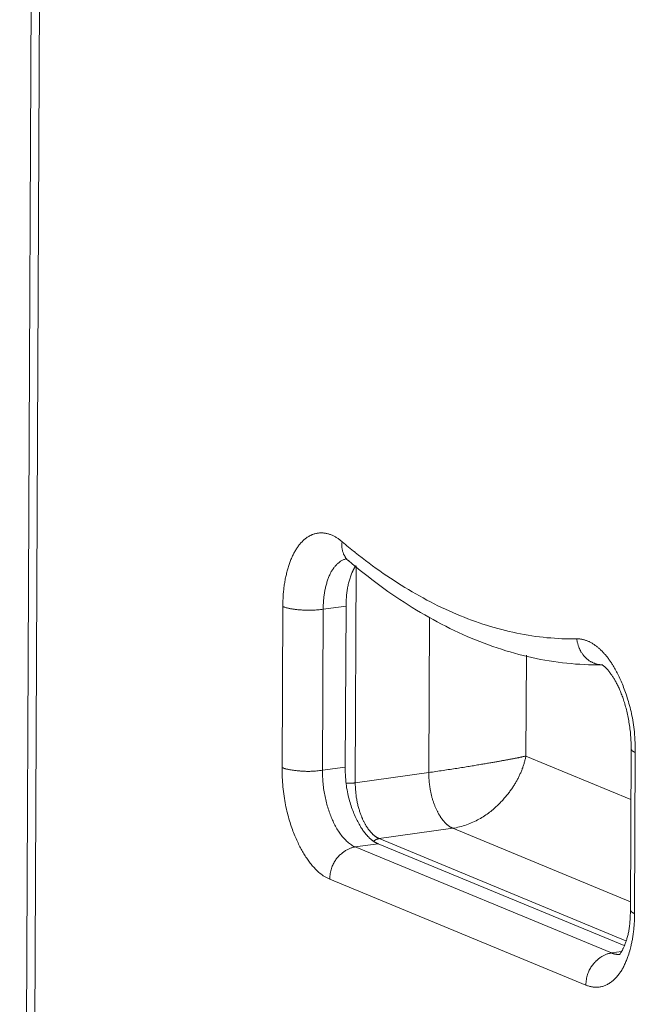
# Model space of a CAD drawing. Units: inches. Extents: x -1479 to 3411, y 1878 to 5300.
# Drawn here: x -1474 to -1369, y 4702 to 4869 of the extents above; entities that cross this region are included whole.
import ezdxf

# ---------------------------------------------------------------- set-up
doc = ezdxf.new("R2010")
doc.units = ezdxf.units.IN
doc.header["$LTSCALE"] = 27.377778
doc.header["$MEASUREMENT"] = 0
doc.layers.get('0').update_dxf_attribs({"lineweight": 0})

msp = doc.modelspace()

# ---------------------------------------------------------------- linework, layer by layer
at = {"color": 7, "linetype": 'Continuous'}
for p, q in [((-1470.28, 5202.04), (-1473.78, 4450.35)), ((-1468.87, 5200.79), (-1472.38, 4449.1)), ((-1416.69, 4776.4), (-1416.86, 4739.66)), ((-1429.16, 4769.55), (-1429.29, 4742.24)), ((-1422.31, 4769.09), (-1418.44, 4769.64)), ((-1418.44, 4769.64), (-1418.57, 4742.33)), ((-1422.31, 4769.09), (-1422.43, 4741.79)), ((-1404.4, 4741.41), (-1404.27, 4767.75)), ((-1387.93, 4744.2), (-1387.85, 4761.28)), ((-1370.12, 4736.83), (-1387.93, 4744.2)), ((-1370.21, 4718.13), (-1370.08, 4745.44)), ((-1369.5, 4717.5), (-1369.38, 4744.81)), ((-1422.43, 4741.79), (-1418.57, 4742.33)), ((-1404.4, 4741.41), (-1416.86, 4739.66)), ((-1400.34, 4731.96), (-1412.81, 4730.21)), ((-1370.2, 4719.49), (-1400.34, 4731.96)), ((-1416.86, 4728.79), (-1413, 4729.34)), ((-1413, 4729.34), (-1371.24, 4712.06)), ((-1412.81, 4730.21), (-1370.96, 4712.89)), ((-1416.86, 4728.79), (-1373.43, 4710.82)), ((-1421.18, 4723.34), (-1377.75, 4705.37)), ((-1373.43, 4710.82), (-1371.72, 4711.06))]:
    msp.add_line(p, q, dxfattribs=at)
for points in [[(-1419.09, 4780.54), (-1419.2, 4780.63), (-1419.31, 4780.72), (-1419.42, 4780.81), (-1419.54, 4780.89), (-1419.65, 4780.98), (-1419.76, 4781.06), (-1419.87, 4781.13), (-1419.99, 4781.21), (-1420.1, 4781.28), (-1420.22, 4781.35), (-1420.33, 4781.41), (-1420.45, 4781.47), (-1420.57, 4781.53), (-1420.69, 4781.59), (-1420.81, 4781.64), (-1420.93, 4781.7), (-1421.05, 4781.74), (-1421.18, 4781.79), (-1421.3, 4781.83), (-1421.43, 4781.87), (-1421.55, 4781.9), (-1421.68, 4781.93), (-1421.81, 4781.96), (-1421.93, 4781.98), (-1422.06, 4782), (-1422.19, 4782.02), (-1422.32, 4782.03), (-1422.44, 4782.04), (-1422.57, 4782.04), (-1422.7, 4782.04), (-1422.83, 4782.04), (-1422.95, 4782.03), (-1423.08, 4782.02), (-1423.21, 4782), (-1423.33, 4781.98), (-1423.46, 4781.96), (-1423.58, 4781.93), (-1423.7, 4781.9), (-1423.83, 4781.86), (-1423.95, 4781.83), (-1424.07, 4781.78), (-1424.19, 4781.74), (-1424.31, 4781.68), (-1424.43, 4781.63), (-1424.54, 4781.57), (-1424.66, 4781.51), (-1424.77, 4781.44), (-1424.88, 4781.37), (-1425, 4781.3), (-1425.11, 4781.23), (-1425.22, 4781.15), (-1425.32, 4781.06), (-1425.43, 4780.98), (-1425.54, 4780.89), (-1425.64, 4780.79), (-1425.74, 4780.7), (-1425.84, 4780.6), (-1425.94, 4780.49), (-1426.04, 4780.39), (-1426.14, 4780.28), (-1426.23, 4780.17), (-1426.33, 4780.05), (-1426.42, 4779.94), (-1426.51, 4779.82), (-1426.6, 4779.69), (-1426.69, 4779.57), (-1426.78, 4779.44), (-1426.86, 4779.31), (-1426.95, 4779.17), (-1427.03, 4779.04), (-1427.11, 4778.9), (-1427.19, 4778.75), (-1427.27, 4778.61), (-1427.34, 4778.46), (-1427.42, 4778.31), (-1427.49, 4778.16), (-1427.57, 4778), (-1427.64, 4777.85), (-1427.71, 4777.69), (-1427.77, 4777.52), (-1427.84, 4777.36), (-1427.91, 4777.19), (-1427.97, 4777.02), (-1428.03, 4776.85), (-1428.09, 4776.68), (-1428.15, 4776.5), (-1428.21, 4776.32), (-1428.26, 4776.14), (-1428.32, 4775.96), (-1428.37, 4775.77), (-1428.42, 4775.59), (-1428.47, 4775.4), (-1428.52, 4775.21), (-1428.56, 4775.01), (-1428.61, 4774.82), (-1428.65, 4774.62), (-1428.69, 4774.43), (-1428.73, 4774.23), (-1428.77, 4774.03), (-1428.8, 4773.82), (-1428.84, 4773.62), (-1428.87, 4773.42), (-1428.9, 4773.21), (-1428.93, 4773), (-1428.96, 4772.8), (-1428.98, 4772.59), (-1429.01, 4772.38), (-1429.03, 4772.17), (-1429.05, 4771.95), (-1429.07, 4771.74), (-1429.08, 4771.53), (-1429.1, 4771.31), (-1429.11, 4771.1), (-1429.12, 4770.88), (-1429.13, 4770.66), (-1429.14, 4770.44), (-1429.15, 4770.22), (-1429.15, 4770), (-1429.16, 4769.77), (-1429.16, 4769.55)], [(-1418.39, 4777.69), (-1418.45, 4777.77), (-1418.5, 4777.85), (-1418.56, 4777.92), (-1418.61, 4778.01), (-1418.66, 4778.09), (-1418.71, 4778.18), (-1418.76, 4778.27), (-1418.8, 4778.36), (-1418.84, 4778.45), (-1418.88, 4778.54), (-1418.92, 4778.63), (-1418.95, 4778.73), (-1418.98, 4778.83), (-1419.01, 4778.92), (-1419.03, 4779.02), (-1419.05, 4779.12), (-1419.07, 4779.22), (-1419.09, 4779.32), (-1419.1, 4779.42), (-1419.12, 4779.52), (-1419.12, 4779.62), (-1419.13, 4779.72), (-1419.13, 4779.82), (-1419.14, 4779.92), (-1419.13, 4780.03), (-1419.13, 4780.13), (-1419.13, 4780.23), (-1419.12, 4780.34), (-1419.11, 4780.44), (-1419.09, 4780.54)], [(-1418.47, 4777.66), (-1418.47, 4777.66), (-1418.48, 4777.66), (-1418.48, 4777.66), (-1418.49, 4777.66), (-1418.49, 4777.66), (-1418.5, 4777.66), (-1418.5, 4777.67), (-1418.51, 4777.67), (-1418.51, 4777.67), (-1418.52, 4777.67), (-1418.52, 4777.67), (-1418.52, 4777.67), (-1418.52, 4777.67), (-1418.52, 4777.67), (-1418.52, 4777.67), (-1418.52, 4777.67), (-1418.52, 4777.66), (-1418.52, 4777.66), (-1418.51, 4777.66), (-1418.51, 4777.66), (-1418.5, 4777.66), (-1418.49, 4777.65), (-1418.49, 4777.65), (-1418.48, 4777.65), (-1418.47, 4777.64), (-1418.47, 4777.64), (-1418.46, 4777.64), (-1418.45, 4777.63), (-1418.44, 4777.63), (-1418.44, 4777.63), (-1418.43, 4777.62), (-1418.43, 4777.62), (-1418.42, 4777.62), (-1418.41, 4777.61), (-1418.41, 4777.61), (-1418.4, 4777.61), (-1418.4, 4777.6), (-1418.39, 4777.6), (-1418.39, 4777.6), (-1418.38, 4777.59), (-1418.38, 4777.59), (-1418.37, 4777.58), (-1418.36, 4777.58), (-1418.36, 4777.57), (-1418.35, 4777.57)], [(-1379.3, 4764.08), (-1379.93, 4764.07), (-1380.56, 4764.07), (-1381.19, 4764.08), (-1381.82, 4764.1), (-1382.45, 4764.13), (-1383.09, 4764.17), (-1383.72, 4764.22), (-1384.36, 4764.27), (-1385, 4764.34), (-1385.64, 4764.41), (-1386.28, 4764.49), (-1386.92, 4764.59), (-1387.56, 4764.69), (-1388.2, 4764.8), (-1388.84, 4764.91), (-1389.48, 4765.04), (-1390.12, 4765.18), (-1390.76, 4765.32), (-1391.4, 4765.47), (-1392.04, 4765.64), (-1392.68, 4765.81), (-1393.32, 4765.99), (-1393.96, 4766.17), (-1394.59, 4766.37), (-1395.23, 4766.58), (-1395.87, 4766.79), (-1396.5, 4767.01), (-1397.14, 4767.24), (-1397.78, 4767.48), (-1398.41, 4767.73), (-1399.05, 4767.99), (-1399.68, 4768.25), (-1400.32, 4768.52), (-1400.95, 4768.81), (-1401.59, 4769.1), (-1402.22, 4769.39), (-1402.85, 4769.7), (-1403.48, 4770.01), (-1404.11, 4770.33), (-1404.74, 4770.66), (-1405.36, 4771), (-1405.99, 4771.34), (-1406.61, 4771.69), (-1407.23, 4772.05), (-1407.85, 4772.42), (-1408.47, 4772.79), (-1409.08, 4773.17), (-1409.69, 4773.55), (-1410.3, 4773.95), (-1410.91, 4774.35), (-1411.52, 4774.76), (-1412.12, 4775.17), (-1412.72, 4775.59), (-1413.32, 4776.02), (-1413.92, 4776.46), (-1414.52, 4776.9), (-1415.12, 4777.35), (-1415.71, 4777.8), (-1416.31, 4778.27), (-1416.9, 4778.74)], [(-1418.69, 4777.55), (-1418.81, 4777.51), (-1418.92, 4777.46), (-1419.03, 4777.41), (-1419.14, 4777.36), (-1419.25, 4777.29), (-1419.36, 4777.23), (-1419.46, 4777.15), (-1419.57, 4777.08), (-1419.67, 4776.99), (-1419.78, 4776.91), (-1419.88, 4776.82), (-1419.98, 4776.72), (-1420.08, 4776.63), (-1420.17, 4776.53), (-1420.27, 4776.42), (-1420.36, 4776.31), (-1420.45, 4776.2), (-1420.53, 4776.09), (-1420.62, 4775.97), (-1420.7, 4775.85), (-1420.78, 4775.73), (-1420.85, 4775.6), (-1420.93, 4775.47), (-1421, 4775.34), (-1421.07, 4775.2), (-1421.14, 4775.07), (-1421.2, 4774.92), (-1421.27, 4774.78), (-1421.33, 4774.63), (-1421.39, 4774.49), (-1421.45, 4774.33), (-1421.51, 4774.18), (-1421.56, 4774.02), (-1421.62, 4773.86), (-1421.67, 4773.7), (-1421.72, 4773.54), (-1421.76, 4773.37), (-1421.81, 4773.2), (-1421.85, 4773.03), (-1421.9, 4772.86), (-1421.94, 4772.69), (-1421.97, 4772.51), (-1422.01, 4772.33), (-1422.04, 4772.15), (-1422.07, 4771.97), (-1422.1, 4771.79), (-1422.13, 4771.61), (-1422.16, 4771.42), (-1422.18, 4771.24), (-1422.2, 4771.05), (-1422.22, 4770.86), (-1422.24, 4770.67), (-1422.25, 4770.48), (-1422.27, 4770.29), (-1422.28, 4770.09), (-1422.29, 4769.9), (-1422.3, 4769.7), (-1422.3, 4769.5), (-1422.31, 4769.3), (-1422.31, 4769.09)], [(-1418.35, 4777.57), (-1418.34, 4777.57), (-1418.34, 4777.56), (-1418.33, 4777.56), (-1418.32, 4777.55), (-1418.32, 4777.55), (-1418.31, 4777.54), (-1418.3, 4777.54), (-1418.29, 4777.53), (-1418.28, 4777.52), (-1418.27, 4777.52), (-1418.26, 4777.51), (-1418.25, 4777.5), (-1418.24, 4777.5), (-1418.23, 4777.49), (-1418.22, 4777.48), (-1418.21, 4777.47), (-1418.2, 4777.47), (-1418.19, 4777.46), (-1418.17, 4777.45), (-1418.16, 4777.44), (-1418.15, 4777.43), (-1418.14, 4777.42), (-1418.13, 4777.41), (-1418.12, 4777.4), (-1418.1, 4777.39), (-1418.09, 4777.38), (-1418.08, 4777.37), (-1418.06, 4777.36), (-1418.05, 4777.35), (-1418.03, 4777.33)], [(-1418.03, 4777.33), (-1417.37, 4776.78), (-1416.71, 4776.23), (-1416.05, 4775.69), (-1415.38, 4775.16), (-1414.71, 4774.64), (-1414.05, 4774.12), (-1413.37, 4773.61), (-1412.7, 4773.11), (-1412.02, 4772.62), (-1411.34, 4772.13), (-1410.66, 4771.66), (-1409.98, 4771.19), (-1409.29, 4770.73), (-1408.6, 4770.27), (-1407.9, 4769.83), (-1407.21, 4769.39), (-1406.51, 4768.96), (-1405.8, 4768.54), (-1405.1, 4768.13), (-1404.39, 4767.73), (-1403.68, 4767.33), (-1402.97, 4766.95), (-1402.25, 4766.57), (-1401.53, 4766.2), (-1400.81, 4765.84), (-1400.09, 4765.49), (-1399.37, 4765.15), (-1398.65, 4764.82), (-1397.92, 4764.5), (-1397.2, 4764.19), (-1396.47, 4763.89), (-1395.74, 4763.6), (-1395.01, 4763.32), (-1394.28, 4763.05), (-1393.55, 4762.79), (-1392.82, 4762.54), (-1392.09, 4762.3), (-1391.35, 4762.07), (-1390.62, 4761.85), (-1389.88, 4761.64), (-1389.14, 4761.44), (-1388.41, 4761.25), (-1387.67, 4761.07), (-1386.93, 4760.9), (-1386.19, 4760.75), (-1385.45, 4760.6), (-1384.7, 4760.46), (-1383.96, 4760.34), (-1383.22, 4760.22), (-1382.47, 4760.12), (-1381.73, 4760.02), (-1380.99, 4759.94), (-1380.25, 4759.87), (-1379.51, 4759.81), (-1378.77, 4759.76), (-1378.03, 4759.72), (-1377.29, 4759.69), (-1376.56, 4759.68), (-1375.82, 4759.67), (-1375.09, 4759.68)], [(-1417.43, 4775.24), (-1417.42, 4775.27), (-1417.41, 4775.29), (-1417.4, 4775.32), (-1417.38, 4775.36), (-1417.37, 4775.39), (-1417.35, 4775.42), (-1417.34, 4775.46), (-1417.32, 4775.5), (-1417.3, 4775.54), (-1417.28, 4775.58), (-1417.26, 4775.62), (-1417.24, 4775.66), (-1417.22, 4775.71), (-1417.2, 4775.75), (-1417.18, 4775.79), (-1417.16, 4775.84), (-1417.13, 4775.88), (-1417.11, 4775.92), (-1417.09, 4775.96), (-1417.06, 4776.01), (-1417.04, 4776.05), (-1417.01, 4776.1), (-1416.98, 4776.14), (-1416.96, 4776.19), (-1416.93, 4776.24), (-1416.89, 4776.29), (-1416.86, 4776.34), (-1416.83, 4776.4), (-1416.79, 4776.45), (-1416.75, 4776.51)], [(-1418.44, 4769.64), (-1418.44, 4769.84), (-1418.43, 4770.04), (-1418.43, 4770.24), (-1418.42, 4770.44), (-1418.41, 4770.64), (-1418.4, 4770.83), (-1418.38, 4771.03), (-1418.37, 4771.22), (-1418.35, 4771.41), (-1418.33, 4771.6), (-1418.31, 4771.79), (-1418.28, 4771.99), (-1418.26, 4772.17), (-1418.23, 4772.36), (-1418.2, 4772.55), (-1418.16, 4772.74), (-1418.13, 4772.93), (-1418.09, 4773.12), (-1418.05, 4773.3), (-1418, 4773.49), (-1417.96, 4773.67), (-1417.91, 4773.85), (-1417.86, 4774.03), (-1417.81, 4774.21), (-1417.75, 4774.39), (-1417.69, 4774.57), (-1417.63, 4774.74), (-1417.57, 4774.91), (-1417.5, 4775.08), (-1417.43, 4775.24)], [(-1422.31, 4769.09), (-1422.55, 4769.06), (-1422.79, 4769.03), (-1423.02, 4769.01), (-1423.24, 4768.99), (-1423.46, 4768.97), (-1423.67, 4768.95), (-1423.88, 4768.94), (-1424.07, 4768.93), (-1424.27, 4768.92), (-1424.46, 4768.92), (-1424.64, 4768.92), (-1424.82, 4768.92), (-1425, 4768.92), (-1425.17, 4768.93), (-1425.34, 4768.93), (-1425.51, 4768.94), (-1425.68, 4768.95), (-1425.84, 4768.96), (-1426, 4768.97), (-1426.16, 4768.98), (-1426.32, 4768.99), (-1426.47, 4769.01), (-1426.62, 4769.02), (-1426.77, 4769.04), (-1426.92, 4769.06), (-1427.06, 4769.07), (-1427.2, 4769.09), (-1427.33, 4769.11), (-1427.46, 4769.13), (-1427.59, 4769.15), (-1427.72, 4769.17), (-1427.84, 4769.19), (-1427.96, 4769.22), (-1428.08, 4769.24), (-1428.19, 4769.26), (-1428.3, 4769.29), (-1428.41, 4769.31), (-1428.51, 4769.34), (-1428.61, 4769.36), (-1428.71, 4769.39), (-1428.81, 4769.42), (-1428.9, 4769.45), (-1428.99, 4769.48), (-1429.08, 4769.52), (-1429.16, 4769.55)], [(-1373.26, 4759.72), (-1373.34, 4759.85), (-1373.42, 4759.98), (-1373.51, 4760.1), (-1373.59, 4760.23), (-1373.68, 4760.35), (-1373.77, 4760.48), (-1373.86, 4760.6), (-1373.94, 4760.72), (-1374.03, 4760.83), (-1374.12, 4760.95), (-1374.21, 4761.06), (-1374.3, 4761.18), (-1374.39, 4761.29), (-1374.49, 4761.4), (-1374.58, 4761.5), (-1374.67, 4761.61), (-1374.77, 4761.71), (-1374.87, 4761.82), (-1374.96, 4761.92), (-1375.06, 4762.02), (-1375.16, 4762.11), (-1375.26, 4762.21), (-1375.36, 4762.3), (-1375.46, 4762.39), (-1375.56, 4762.48), (-1375.66, 4762.57), (-1375.76, 4762.65), (-1375.86, 4762.74), (-1375.97, 4762.82), (-1376.07, 4762.9), (-1376.17, 4762.97), (-1376.28, 4763.05), (-1376.38, 4763.12), (-1376.49, 4763.19), (-1376.59, 4763.25), (-1376.7, 4763.32), (-1376.8, 4763.38), (-1376.91, 4763.44), (-1377.01, 4763.49), (-1377.12, 4763.55), (-1377.23, 4763.6), (-1377.34, 4763.65), (-1377.44, 4763.7), (-1377.55, 4763.74), (-1377.66, 4763.78), (-1377.77, 4763.82), (-1377.88, 4763.86), (-1377.99, 4763.89), (-1378.1, 4763.92), (-1378.21, 4763.95), (-1378.32, 4763.98), (-1378.43, 4764), (-1378.54, 4764.02), (-1378.65, 4764.04), (-1378.76, 4764.05), (-1378.87, 4764.06), (-1378.98, 4764.07), (-1379.09, 4764.07), (-1379.19, 4764.08), (-1379.3, 4764.08)], [(-1375.09, 4759.68), (-1375.2, 4759.69), (-1375.3, 4759.69), (-1375.4, 4759.71), (-1375.51, 4759.72), (-1375.61, 4759.73), (-1375.71, 4759.75), (-1375.82, 4759.78), (-1375.92, 4759.8), (-1376.02, 4759.83), (-1376.12, 4759.86), (-1376.22, 4759.89), (-1376.32, 4759.93), (-1376.42, 4759.97), (-1376.52, 4760.01), (-1376.62, 4760.05), (-1376.72, 4760.1), (-1376.81, 4760.15), (-1376.91, 4760.2), (-1377, 4760.26), (-1377.09, 4760.31), (-1377.18, 4760.37), (-1377.27, 4760.43), (-1377.36, 4760.5), (-1377.44, 4760.57), (-1377.53, 4760.63), (-1377.61, 4760.7), (-1377.69, 4760.78), (-1377.77, 4760.85), (-1377.85, 4760.93), (-1377.93, 4761.01), (-1378, 4761.09), (-1378.08, 4761.17), (-1378.15, 4761.26), (-1378.22, 4761.35), (-1378.28, 4761.44), (-1378.35, 4761.53), (-1378.41, 4761.62), (-1378.48, 4761.71), (-1378.54, 4761.81), (-1378.59, 4761.9), (-1378.65, 4762), (-1378.7, 4762.1), (-1378.76, 4762.2), (-1378.81, 4762.31), (-1378.85, 4762.41), (-1378.9, 4762.51), (-1378.94, 4762.62), (-1378.98, 4762.73), (-1379.02, 4762.84), (-1379.06, 4762.94), (-1379.09, 4763.05), (-1379.12, 4763.17), (-1379.15, 4763.28), (-1379.18, 4763.39), (-1379.21, 4763.5), (-1379.23, 4763.62), (-1379.25, 4763.73), (-1379.27, 4763.85), (-1379.29, 4763.96), (-1379.3, 4764.08)], [(-1375.09, 4759.7), (-1375.09, 4759.69), (-1375.08, 4759.69), (-1375.07, 4759.68), (-1375.06, 4759.68), (-1375.04, 4759.67), (-1375.02, 4759.66), (-1375.01, 4759.65), (-1374.99, 4759.64), (-1374.97, 4759.63), (-1374.95, 4759.62), (-1374.93, 4759.6), (-1374.9, 4759.59), (-1374.88, 4759.58), (-1374.86, 4759.56), (-1374.84, 4759.55), (-1374.81, 4759.53), (-1374.79, 4759.52), (-1374.77, 4759.5), (-1374.75, 4759.48), (-1374.72, 4759.47), (-1374.7, 4759.45), (-1374.68, 4759.43), (-1374.65, 4759.41), (-1374.62, 4759.39), (-1374.6, 4759.36), (-1374.57, 4759.34), (-1374.54, 4759.31), (-1374.51, 4759.28), (-1374.48, 4759.25), (-1374.44, 4759.22)], [(-1374.44, 4759.22), (-1374.39, 4759.17), (-1374.33, 4759.12), (-1374.28, 4759.06), (-1374.22, 4759), (-1374.17, 4758.94), (-1374.11, 4758.88), (-1374.06, 4758.82), (-1374, 4758.75), (-1373.94, 4758.68), (-1373.88, 4758.61), (-1373.82, 4758.53), (-1373.76, 4758.45), (-1373.69, 4758.37), (-1373.63, 4758.28), (-1373.56, 4758.19), (-1373.5, 4758.1), (-1373.43, 4758), (-1373.36, 4757.9), (-1373.29, 4757.8), (-1373.22, 4757.69), (-1373.15, 4757.58), (-1373.07, 4757.47), (-1373, 4757.35), (-1372.92, 4757.22), (-1372.85, 4757.1), (-1372.77, 4756.96), (-1372.7, 4756.82), (-1372.62, 4756.68), (-1372.54, 4756.53), (-1372.46, 4756.38), (-1372.38, 4756.23), (-1372.3, 4756.06), (-1372.22, 4755.89), (-1372.14, 4755.72), (-1372.06, 4755.54), (-1371.99, 4755.36), (-1371.91, 4755.17), (-1371.83, 4754.98), (-1371.75, 4754.78), (-1371.67, 4754.58), (-1371.6, 4754.37), (-1371.52, 4754.16), (-1371.44, 4753.95), (-1371.37, 4753.72), (-1371.3, 4753.5), (-1371.22, 4753.27), (-1371.15, 4753.03), (-1371.09, 4752.79), (-1371.02, 4752.55), (-1370.95, 4752.3), (-1370.89, 4752.05), (-1370.83, 4751.79), (-1370.76, 4751.53), (-1370.71, 4751.27), (-1370.65, 4751.01), (-1370.6, 4750.74), (-1370.54, 4750.48), (-1370.49, 4750.2), (-1370.45, 4749.93), (-1370.4, 4749.66), (-1370.36, 4749.38), (-1370.32, 4749.11), (-1370.29, 4748.83), (-1370.25, 4748.55), (-1370.22, 4748.27), (-1370.19, 4747.99), (-1370.17, 4747.71), (-1370.15, 4747.43), (-1370.13, 4747.15), (-1370.11, 4746.86), (-1370.1, 4746.58), (-1370.09, 4746.29), (-1370.08, 4746.01), (-1370.08, 4745.72), (-1370.08, 4745.44)], [(-1369.38, 4745.47), (-1369.39, 4745.98), (-1369.41, 4746.47), (-1369.43, 4746.95), (-1369.46, 4747.41), (-1369.5, 4747.86), (-1369.54, 4748.29), (-1369.58, 4748.71), (-1369.63, 4749.12), (-1369.69, 4749.52), (-1369.75, 4749.91), (-1369.81, 4750.29), (-1369.88, 4750.67), (-1369.95, 4751.03), (-1370.02, 4751.39), (-1370.1, 4751.74), (-1370.18, 4752.09), (-1370.27, 4752.43), (-1370.36, 4752.77), (-1370.45, 4753.1), (-1370.54, 4753.43), (-1370.64, 4753.75), (-1370.74, 4754.07), (-1370.84, 4754.38), (-1370.94, 4754.68), (-1371.04, 4754.98), (-1371.15, 4755.27), (-1371.25, 4755.56), (-1371.36, 4755.84), (-1371.46, 4756.11), (-1371.57, 4756.38), (-1371.68, 4756.64), (-1371.79, 4756.89), (-1371.89, 4757.14), (-1372, 4757.38), (-1372.11, 4757.62), (-1372.22, 4757.85), (-1372.33, 4758.07), (-1372.44, 4758.29), (-1372.55, 4758.51), (-1372.67, 4758.72), (-1372.78, 4758.93), (-1372.9, 4759.13), (-1373.02, 4759.33), (-1373.13, 4759.52), (-1373.26, 4759.72)], [(-1404.4, 4741.41), (-1404.09, 4741.45), (-1403.79, 4741.5), (-1403.49, 4741.54), (-1403.18, 4741.58), (-1402.88, 4741.63), (-1402.58, 4741.67), (-1402.28, 4741.72), (-1401.98, 4741.76), (-1401.68, 4741.81), (-1401.38, 4741.85), (-1401.09, 4741.9), (-1400.79, 4741.94), (-1400.5, 4741.98), (-1400.22, 4742.03), (-1399.94, 4742.07), (-1399.66, 4742.12), (-1399.38, 4742.16), (-1399.11, 4742.2), (-1398.84, 4742.25), (-1398.57, 4742.29), (-1398.31, 4742.33), (-1398.06, 4742.37), (-1397.8, 4742.41), (-1397.55, 4742.45), (-1397.31, 4742.49), (-1397.06, 4742.53), (-1396.82, 4742.57), (-1396.59, 4742.61), (-1396.36, 4742.65), (-1396.13, 4742.69), (-1395.91, 4742.72), (-1395.69, 4742.76), (-1395.47, 4742.8), (-1395.26, 4742.83), (-1395.05, 4742.87), (-1394.84, 4742.9), (-1394.64, 4742.94), (-1394.45, 4742.97), (-1394.26, 4743.01), (-1394.07, 4743.04), (-1393.89, 4743.07), (-1393.71, 4743.1), (-1393.53, 4743.13), (-1393.36, 4743.16), (-1393.2, 4743.19), (-1393.03, 4743.22), (-1392.88, 4743.25), (-1392.72, 4743.27), (-1392.57, 4743.3), (-1392.43, 4743.33), (-1392.29, 4743.35), (-1392.15, 4743.38), (-1392.01, 4743.4), (-1391.88, 4743.43), (-1391.75, 4743.45), (-1391.62, 4743.47), (-1391.49, 4743.5), (-1391.37, 4743.52), (-1391.24, 4743.54), (-1391.12, 4743.57), (-1391, 4743.59), (-1390.88, 4743.61), (-1390.76, 4743.63), (-1390.65, 4743.66), (-1390.53, 4743.68), (-1390.42, 4743.7), (-1390.3, 4743.72), (-1390.19, 4743.74), (-1390.08, 4743.76), (-1389.97, 4743.79), (-1389.86, 4743.81), (-1389.75, 4743.83), (-1389.64, 4743.85), (-1389.53, 4743.87), (-1389.42, 4743.89), (-1389.32, 4743.91), (-1389.21, 4743.93), (-1389.11, 4743.95), (-1389, 4743.97), (-1388.9, 4743.99), (-1388.8, 4744.01), (-1388.7, 4744.03), (-1388.6, 4744.05), (-1388.5, 4744.08), (-1388.4, 4744.1), (-1388.3, 4744.12), (-1388.21, 4744.14), (-1388.11, 4744.16), (-1388.02, 4744.18), (-1387.93, 4744.2)], [(-1387.93, 4744.2), (-1387.96, 4744.06), (-1387.99, 4743.92), (-1388.02, 4743.77), (-1388.06, 4743.63), (-1388.09, 4743.49), (-1388.13, 4743.35), (-1388.17, 4743.21), (-1388.21, 4743.07), (-1388.25, 4742.92), (-1388.29, 4742.78), (-1388.34, 4742.64), (-1388.39, 4742.5), (-1388.43, 4742.36), (-1388.48, 4742.22), (-1388.54, 4742.08), (-1388.59, 4741.94), (-1388.64, 4741.8), (-1388.7, 4741.66), (-1388.76, 4741.52), (-1388.81, 4741.38), (-1388.88, 4741.24), (-1388.94, 4741.11), (-1389, 4740.97), (-1389.07, 4740.83), (-1389.13, 4740.7), (-1389.2, 4740.56), (-1389.27, 4740.42), (-1389.34, 4740.29), (-1389.41, 4740.15), (-1389.49, 4740.02), (-1389.56, 4739.88), (-1389.64, 4739.75), (-1389.72, 4739.62), (-1389.8, 4739.48), (-1389.88, 4739.35), (-1389.96, 4739.21), (-1390.05, 4739.08), (-1390.14, 4738.94), (-1390.23, 4738.81), (-1390.33, 4738.67), (-1390.43, 4738.53), (-1390.53, 4738.39), (-1390.63, 4738.25), (-1390.74, 4738.1), (-1390.85, 4737.96), (-1390.96, 4737.81), (-1391.08, 4737.66), (-1391.2, 4737.51), (-1391.33, 4737.36), (-1391.45, 4737.21), (-1391.59, 4737.05), (-1391.72, 4736.9), (-1391.87, 4736.74), (-1392.01, 4736.58), (-1392.16, 4736.42), (-1392.31, 4736.26), (-1392.47, 4736.1), (-1392.63, 4735.95), (-1392.8, 4735.79), (-1392.97, 4735.63), (-1393.15, 4735.47), (-1393.33, 4735.31), (-1393.51, 4735.15), (-1393.7, 4734.99), (-1393.9, 4734.83), (-1394.1, 4734.68), (-1394.3, 4734.52), (-1394.51, 4734.37), (-1394.73, 4734.22), (-1394.95, 4734.07), (-1395.18, 4733.92), (-1395.41, 4733.78), (-1395.65, 4733.64), (-1395.89, 4733.5), (-1396.14, 4733.37), (-1396.39, 4733.23), (-1396.65, 4733.11), (-1396.92, 4732.98), (-1397.19, 4732.86), (-1397.46, 4732.75), (-1397.74, 4732.64), (-1398.02, 4732.54), (-1398.31, 4732.44), (-1398.59, 4732.35), (-1398.88, 4732.27), (-1399.17, 4732.19), (-1399.47, 4732.12), (-1399.76, 4732.06), (-1400.05, 4732), (-1400.34, 4731.96)], [(-1370.08, 4745.44), (-1370.08, 4745.41), (-1370.07, 4745.39), (-1370.07, 4745.36), (-1370.06, 4745.33), (-1370.05, 4745.31), (-1370.03, 4745.28), (-1370.02, 4745.26), (-1370, 4745.23), (-1369.98, 4745.2), (-1369.96, 4745.18), (-1369.94, 4745.15), (-1369.91, 4745.13), (-1369.89, 4745.1), (-1369.86, 4745.08), (-1369.84, 4745.06), (-1369.81, 4745.04), (-1369.79, 4745.02), (-1369.76, 4745), (-1369.73, 4744.98), (-1369.7, 4744.97), (-1369.67, 4744.95), (-1369.64, 4744.93), (-1369.61, 4744.92), (-1369.58, 4744.9), (-1369.55, 4744.89), (-1369.52, 4744.87), (-1369.48, 4744.86), (-1369.45, 4744.84), (-1369.41, 4744.83), (-1369.38, 4744.81)], [(-1429.29, 4742.24), (-1429.29, 4741.83), (-1429.28, 4741.41), (-1429.27, 4741), (-1429.25, 4740.59), (-1429.23, 4740.18), (-1429.2, 4739.78), (-1429.17, 4739.37), (-1429.13, 4738.97), (-1429.09, 4738.58), (-1429.05, 4738.19), (-1429, 4737.8), (-1428.94, 4737.41), (-1428.89, 4737.03), (-1428.82, 4736.66), (-1428.76, 4736.29), (-1428.69, 4735.93), (-1428.62, 4735.57), (-1428.54, 4735.22), (-1428.46, 4734.88), (-1428.38, 4734.54), (-1428.3, 4734.21), (-1428.21, 4733.88), (-1428.12, 4733.56), (-1428.03, 4733.24), (-1427.93, 4732.94), (-1427.84, 4732.63), (-1427.74, 4732.34), (-1427.64, 4732.05), (-1427.54, 4731.77), (-1427.44, 4731.49), (-1427.33, 4731.22), (-1427.23, 4730.96), (-1427.12, 4730.7), (-1427.02, 4730.45), (-1426.91, 4730.2), (-1426.8, 4729.96), (-1426.69, 4729.73), (-1426.58, 4729.5), (-1426.47, 4729.27), (-1426.36, 4729.05), (-1426.25, 4728.84), (-1426.14, 4728.63), (-1426.03, 4728.42), (-1425.91, 4728.22), (-1425.8, 4728.02), (-1425.69, 4727.83), (-1425.57, 4727.64), (-1425.46, 4727.45), (-1425.35, 4727.26), (-1425.23, 4727.08), (-1425.11, 4726.91), (-1424.99, 4726.73), (-1424.87, 4726.56), (-1424.75, 4726.39), (-1424.62, 4726.22), (-1424.5, 4726.05), (-1424.37, 4725.89), (-1424.23, 4725.72), (-1424.1, 4725.56), (-1423.96, 4725.4), (-1423.81, 4725.24), (-1423.67, 4725.09), (-1423.52, 4724.93), (-1423.36, 4724.78), (-1423.2, 4724.63), (-1423.03, 4724.48), (-1422.86, 4724.33), (-1422.67, 4724.19), (-1422.49, 4724.06), (-1422.29, 4723.92), (-1422.09, 4723.8), (-1421.88, 4723.67), (-1421.65, 4723.56), (-1421.42, 4723.44), (-1421.18, 4723.34)], [(-1422.43, 4741.79), (-1422.68, 4741.75), (-1422.92, 4741.73), (-1423.15, 4741.7), (-1423.37, 4741.68), (-1423.59, 4741.66), (-1423.8, 4741.64), (-1424, 4741.63), (-1424.2, 4741.62), (-1424.4, 4741.62), (-1424.58, 4741.61), (-1424.77, 4741.61), (-1424.95, 4741.61), (-1425.13, 4741.61), (-1425.3, 4741.62), (-1425.47, 4741.62), (-1425.64, 4741.63), (-1425.81, 4741.64), (-1425.97, 4741.65), (-1426.13, 4741.66), (-1426.29, 4741.67), (-1426.45, 4741.69), (-1426.6, 4741.7), (-1426.75, 4741.72), (-1426.9, 4741.73), (-1427.04, 4741.75), (-1427.19, 4741.77), (-1427.32, 4741.79), (-1427.46, 4741.8), (-1427.59, 4741.82), (-1427.72, 4741.84), (-1427.85, 4741.87), (-1427.97, 4741.89), (-1428.09, 4741.91), (-1428.2, 4741.93), (-1428.32, 4741.96), (-1428.43, 4741.98), (-1428.53, 4742), (-1428.64, 4742.03), (-1428.74, 4742.06), (-1428.84, 4742.09), (-1428.93, 4742.11), (-1429.03, 4742.14), (-1429.12, 4742.18), (-1429.2, 4742.21), (-1429.29, 4742.24)], [(-1422.43, 4741.79), (-1422.43, 4741.5), (-1422.43, 4741.22), (-1422.42, 4740.93), (-1422.41, 4740.65), (-1422.39, 4740.37), (-1422.37, 4740.09), (-1422.35, 4739.81), (-1422.33, 4739.53), (-1422.3, 4739.25), (-1422.26, 4738.97), (-1422.23, 4738.7), (-1422.18, 4738.42), (-1422.14, 4738.15), (-1422.09, 4737.88), (-1422.04, 4737.61), (-1421.99, 4737.34), (-1421.93, 4737.07), (-1421.87, 4736.81), (-1421.81, 4736.54), (-1421.75, 4736.28), (-1421.68, 4736.02), (-1421.61, 4735.77), (-1421.53, 4735.51), (-1421.45, 4735.26), (-1421.37, 4735.01), (-1421.29, 4734.77), (-1421.21, 4734.53), (-1421.12, 4734.29), (-1421.03, 4734.05), (-1420.93, 4733.82), (-1420.84, 4733.59), (-1420.74, 4733.36), (-1420.64, 4733.14), (-1420.54, 4732.92), (-1420.43, 4732.71), (-1420.32, 4732.5), (-1420.21, 4732.29), (-1420.1, 4732.08), (-1419.98, 4731.88), (-1419.86, 4731.69), (-1419.74, 4731.49), (-1419.61, 4731.3), (-1419.48, 4731.12), (-1419.35, 4730.94), (-1419.21, 4730.76), (-1419.07, 4730.58), (-1418.93, 4730.42), (-1418.78, 4730.25), (-1418.64, 4730.09), (-1418.48, 4729.94), (-1418.33, 4729.79), (-1418.18, 4729.65), (-1418.02, 4729.51), (-1417.86, 4729.38), (-1417.69, 4729.26), (-1417.53, 4729.15), (-1417.37, 4729.05), (-1417.2, 4728.95), (-1417.03, 4728.87), (-1416.86, 4728.79)], [(-1414.73, 4730.58), (-1414.85, 4730.71), (-1414.97, 4730.84), (-1415.09, 4730.98), (-1415.21, 4731.12), (-1415.33, 4731.27), (-1415.44, 4731.43), (-1415.56, 4731.59), (-1415.67, 4731.75), (-1415.78, 4731.93), (-1415.9, 4732.1), (-1416.01, 4732.28), (-1416.12, 4732.47), (-1416.23, 4732.67), (-1416.34, 4732.87), (-1416.45, 4733.08), (-1416.56, 4733.29), (-1416.66, 4733.51), (-1416.77, 4733.74), (-1416.88, 4733.97), (-1416.98, 4734.21), (-1417.09, 4734.45), (-1417.19, 4734.7), (-1417.29, 4734.96), (-1417.39, 4735.22), (-1417.49, 4735.49), (-1417.58, 4735.76), (-1417.67, 4736.04), (-1417.76, 4736.32), (-1417.84, 4736.61), (-1417.93, 4736.91), (-1418, 4737.21), (-1418.08, 4737.51), (-1418.15, 4737.82), (-1418.21, 4738.14), (-1418.27, 4738.47), (-1418.33, 4738.81), (-1418.38, 4739.15), (-1418.42, 4739.5), (-1418.46, 4739.87), (-1418.49, 4740.25), (-1418.52, 4740.64), (-1418.54, 4741.04), (-1418.56, 4741.45), (-1418.56, 4741.88), (-1418.57, 4742.33)], [(-1400.34, 4731.96), (-1400.4, 4731.98), (-1400.46, 4732.01), (-1400.52, 4732.04), (-1400.57, 4732.07), (-1400.63, 4732.1), (-1400.69, 4732.13), (-1400.75, 4732.16), (-1400.8, 4732.2), (-1400.86, 4732.23), (-1400.91, 4732.27), (-1400.97, 4732.31), (-1401.03, 4732.35), (-1401.08, 4732.39), (-1401.14, 4732.43), (-1401.19, 4732.48), (-1401.24, 4732.52), (-1401.3, 4732.57), (-1401.35, 4732.61), (-1401.4, 4732.66), (-1401.46, 4732.71), (-1401.51, 4732.76), (-1401.56, 4732.81), (-1401.61, 4732.86), (-1401.66, 4732.92), (-1401.71, 4732.97), (-1401.76, 4733.02), (-1401.81, 4733.08), (-1401.86, 4733.14), (-1401.91, 4733.2), (-1401.96, 4733.25), (-1402, 4733.32), (-1402.05, 4733.38), (-1402.1, 4733.44), (-1402.15, 4733.5), (-1402.2, 4733.57), (-1402.24, 4733.64), (-1402.29, 4733.71), (-1402.34, 4733.78), (-1402.39, 4733.85), (-1402.44, 4733.93), (-1402.49, 4734), (-1402.53, 4734.08), (-1402.58, 4734.17), (-1402.63, 4734.25), (-1402.69, 4734.34), (-1402.74, 4734.43), (-1402.79, 4734.53), (-1402.84, 4734.62), (-1402.89, 4734.72), (-1402.95, 4734.82), (-1403, 4734.93), (-1403.05, 4735.04), (-1403.1, 4735.14), (-1403.15, 4735.25), (-1403.21, 4735.37), (-1403.26, 4735.48), (-1403.31, 4735.6), (-1403.36, 4735.71), (-1403.4, 4735.83), (-1403.45, 4735.95), (-1403.5, 4736.07), (-1403.54, 4736.19), (-1403.59, 4736.31), (-1403.63, 4736.44), (-1403.67, 4736.56), (-1403.71, 4736.69), (-1403.75, 4736.81), (-1403.79, 4736.94), (-1403.82, 4737.07), (-1403.86, 4737.2), (-1403.89, 4737.33), (-1403.92, 4737.45), (-1403.96, 4737.59), (-1403.99, 4737.72), (-1404.02, 4737.85), (-1404.04, 4737.98), (-1404.07, 4738.11), (-1404.1, 4738.24), (-1404.12, 4738.37), (-1404.14, 4738.51), (-1404.17, 4738.64), (-1404.19, 4738.77), (-1404.21, 4738.9), (-1404.23, 4739.03), (-1404.25, 4739.16), (-1404.26, 4739.28), (-1404.28, 4739.41), (-1404.29, 4739.53), (-1404.31, 4739.66), (-1404.32, 4739.78), (-1404.33, 4739.89), (-1404.34, 4740.01), (-1404.35, 4740.13), (-1404.36, 4740.24), (-1404.37, 4740.35), (-1404.37, 4740.46), (-1404.38, 4740.57), (-1404.38, 4740.68), (-1404.39, 4740.78), (-1404.39, 4740.89), (-1404.39, 4740.99), (-1404.4, 4741.1), (-1404.4, 4741.2), (-1404.4, 4741.31), (-1404.4, 4741.41)], [(-1416.86, 4739.66), (-1416.91, 4739.65), (-1416.96, 4739.65), (-1417.01, 4739.64), (-1417.06, 4739.64), (-1417.11, 4739.63), (-1417.15, 4739.63), (-1417.2, 4739.62), (-1417.25, 4739.62), (-1417.3, 4739.62), (-1417.35, 4739.61), (-1417.4, 4739.61), (-1417.45, 4739.61), (-1417.5, 4739.6), (-1417.55, 4739.6), (-1417.6, 4739.6), (-1417.66, 4739.6), (-1417.71, 4739.6), (-1417.76, 4739.6), (-1417.81, 4739.6), (-1417.86, 4739.6), (-1417.91, 4739.6), (-1417.96, 4739.6), (-1418.01, 4739.6), (-1418.06, 4739.6), (-1418.11, 4739.6), (-1418.16, 4739.6), (-1418.21, 4739.61), (-1418.26, 4739.61), (-1418.31, 4739.61), (-1418.37, 4739.61)], [(-1416.86, 4739.66), (-1416.86, 4739.45), (-1416.86, 4739.25), (-1416.85, 4739.04), (-1416.84, 4738.84), (-1416.83, 4738.63), (-1416.82, 4738.43), (-1416.8, 4738.23), (-1416.78, 4738.03), (-1416.76, 4737.83), (-1416.74, 4737.63), (-1416.72, 4737.44), (-1416.69, 4737.25), (-1416.66, 4737.06), (-1416.63, 4736.87), (-1416.6, 4736.69), (-1416.56, 4736.51), (-1416.53, 4736.33), (-1416.49, 4736.15), (-1416.45, 4735.98), (-1416.41, 4735.81), (-1416.36, 4735.64), (-1416.32, 4735.48), (-1416.28, 4735.32), (-1416.23, 4735.16), (-1416.18, 4735.01), (-1416.14, 4734.86), (-1416.09, 4734.71), (-1416.04, 4734.56), (-1415.99, 4734.42), (-1415.94, 4734.29), (-1415.88, 4734.15), (-1415.83, 4734.02), (-1415.78, 4733.89), (-1415.73, 4733.76), (-1415.67, 4733.64), (-1415.62, 4733.52), (-1415.57, 4733.41), (-1415.51, 4733.3), (-1415.46, 4733.19), (-1415.41, 4733.08), (-1415.35, 4732.98), (-1415.3, 4732.88), (-1415.25, 4732.78), (-1415.2, 4732.68), (-1415.15, 4732.59), (-1415.1, 4732.5), (-1415.05, 4732.42), (-1415, 4732.34), (-1414.95, 4732.26), (-1414.9, 4732.18), (-1414.85, 4732.1), (-1414.8, 4732.03), (-1414.75, 4731.96), (-1414.71, 4731.89), (-1414.66, 4731.82), (-1414.61, 4731.76), (-1414.56, 4731.69), (-1414.51, 4731.63), (-1414.47, 4731.57), (-1414.42, 4731.51), (-1414.37, 4731.45), (-1414.32, 4731.39), (-1414.27, 4731.33), (-1414.22, 4731.28), (-1414.17, 4731.22), (-1414.12, 4731.17), (-1414.07, 4731.11), (-1414.02, 4731.06), (-1413.97, 4731.01), (-1413.92, 4730.96), (-1413.87, 4730.91), (-1413.81, 4730.87), (-1413.76, 4730.82), (-1413.71, 4730.77), (-1413.65, 4730.73), (-1413.6, 4730.69), (-1413.54, 4730.64), (-1413.49, 4730.6), (-1413.43, 4730.56), (-1413.38, 4730.52), (-1413.32, 4730.49), (-1413.27, 4730.45), (-1413.21, 4730.41), (-1413.15, 4730.38), (-1413.09, 4730.35), (-1413.04, 4730.32), (-1412.98, 4730.29), (-1412.92, 4730.26), (-1412.87, 4730.24), (-1412.81, 4730.21)], [(-1413, 4729.34), (-1413.03, 4729.35), (-1413.06, 4729.37), (-1413.1, 4729.38), (-1413.15, 4729.4), (-1413.2, 4729.43), (-1413.25, 4729.45), (-1413.3, 4729.48), (-1413.35, 4729.51), (-1413.41, 4729.54), (-1413.47, 4729.57), (-1413.53, 4729.6), (-1413.59, 4729.64), (-1413.65, 4729.68), (-1413.71, 4729.71), (-1413.77, 4729.75), (-1413.83, 4729.79), (-1413.89, 4729.83), (-1413.95, 4729.87), (-1414, 4729.92), (-1414.06, 4729.96), (-1414.13, 4730.01), (-1414.19, 4730.06), (-1414.25, 4730.12), (-1414.31, 4730.17), (-1414.38, 4730.23), (-1414.44, 4730.29), (-1414.51, 4730.36), (-1414.58, 4730.43), (-1414.65, 4730.5), (-1414.73, 4730.58)], [(-1412.81, 4730.21), (-1412.83, 4730.21), (-1412.84, 4730.21), (-1412.86, 4730.2), (-1412.88, 4730.2), (-1412.91, 4730.19), (-1412.93, 4730.19), (-1412.96, 4730.18), (-1412.98, 4730.17), (-1413.01, 4730.17), (-1413.04, 4730.16), (-1413.07, 4730.15), (-1413.1, 4730.14), (-1413.13, 4730.13), (-1413.16, 4730.12), (-1413.19, 4730.11), (-1413.22, 4730.1), (-1413.25, 4730.09), (-1413.28, 4730.07), (-1413.31, 4730.06), (-1413.34, 4730.05), (-1413.37, 4730.03), (-1413.4, 4730.01), (-1413.43, 4730), (-1413.46, 4729.98), (-1413.5, 4729.96), (-1413.53, 4729.93), (-1413.56, 4729.91), (-1413.6, 4729.88), (-1413.63, 4729.86), (-1413.67, 4729.83)], [(-1416.86, 4728.79), (-1416.98, 4728.77), (-1417.09, 4728.75), (-1417.21, 4728.73), (-1417.33, 4728.7), (-1417.44, 4728.66), (-1417.56, 4728.63), (-1417.68, 4728.58), (-1417.8, 4728.54), (-1417.91, 4728.49), (-1418.03, 4728.43), (-1418.15, 4728.37), (-1418.27, 4728.31), (-1418.39, 4728.24), (-1418.51, 4728.17), (-1418.63, 4728.1), (-1418.75, 4728.01), (-1418.87, 4727.93), (-1418.99, 4727.84), (-1419.11, 4727.74), (-1419.23, 4727.64), (-1419.35, 4727.54), (-1419.47, 4727.43), (-1419.59, 4727.32), (-1419.7, 4727.2), (-1419.81, 4727.07), (-1419.93, 4726.94), (-1420.03, 4726.81), (-1420.14, 4726.66), (-1420.24, 4726.52), (-1420.34, 4726.37), (-1420.44, 4726.21), (-1420.53, 4726.05), (-1420.61, 4725.88), (-1420.7, 4725.7), (-1420.77, 4725.52), (-1420.85, 4725.34), (-1420.91, 4725.14), (-1420.97, 4724.94), (-1421.02, 4724.73), (-1421.07, 4724.52), (-1421.11, 4724.3), (-1421.14, 4724.07), (-1421.16, 4723.83), (-1421.18, 4723.59), (-1421.18, 4723.34)], [(-1370.22, 4717.54), (-1370.23, 4717.24), (-1370.24, 4716.96), (-1370.25, 4716.69), (-1370.27, 4716.43), (-1370.28, 4716.18), (-1370.3, 4715.94), (-1370.33, 4715.71), (-1370.35, 4715.49), (-1370.38, 4715.27), (-1370.4, 4715.06), (-1370.43, 4714.86), (-1370.46, 4714.67), (-1370.5, 4714.48), (-1370.53, 4714.29), (-1370.57, 4714.11), (-1370.61, 4713.94), (-1370.65, 4713.77), (-1370.7, 4713.6), (-1370.74, 4713.43), (-1370.79, 4713.27), (-1370.84, 4713.12), (-1370.88, 4712.97), (-1370.93, 4712.82), (-1370.98, 4712.68), (-1371.03, 4712.54), (-1371.08, 4712.4), (-1371.13, 4712.27), (-1371.18, 4712.15), (-1371.23, 4712.03), (-1371.28, 4711.91), (-1371.33, 4711.8), (-1371.38, 4711.69), (-1371.43, 4711.59), (-1371.47, 4711.5), (-1371.52, 4711.4), (-1371.57, 4711.31), (-1371.61, 4711.23), (-1371.66, 4711.15), (-1371.7, 4711.08), (-1371.74, 4711), (-1371.79, 4710.94), (-1371.83, 4710.87), (-1371.87, 4710.81), (-1371.92, 4710.76), (-1371.96, 4710.7)], [(-1370.24, 4711.47), (-1370.22, 4711.57), (-1370.19, 4711.68), (-1370.16, 4711.8), (-1370.13, 4711.94), (-1370.1, 4712.09), (-1370.06, 4712.24), (-1370.03, 4712.41), (-1369.99, 4712.58), (-1369.95, 4712.76), (-1369.92, 4712.94), (-1369.88, 4713.13), (-1369.85, 4713.33), (-1369.81, 4713.52), (-1369.78, 4713.72), (-1369.75, 4713.92), (-1369.72, 4714.13), (-1369.69, 4714.33), (-1369.66, 4714.53), (-1369.64, 4714.74), (-1369.62, 4714.95), (-1369.6, 4715.17), (-1369.58, 4715.39), (-1369.56, 4715.62), (-1369.55, 4715.86), (-1369.54, 4716.11), (-1369.53, 4716.36), (-1369.52, 4716.63), (-1369.51, 4716.91), (-1369.51, 4717.2), (-1369.5, 4717.5)], [(-1370.21, 4718.13), (-1370.2, 4718.11), (-1370.2, 4718.08), (-1370.19, 4718.05), (-1370.18, 4718.03), (-1370.17, 4718), (-1370.16, 4717.97), (-1370.14, 4717.95), (-1370.13, 4717.92), (-1370.11, 4717.9), (-1370.09, 4717.87), (-1370.06, 4717.85), (-1370.04, 4717.82), (-1370.02, 4717.8), (-1369.99, 4717.77), (-1369.97, 4717.75), (-1369.94, 4717.73), (-1369.91, 4717.71), (-1369.89, 4717.69), (-1369.86, 4717.68), (-1369.83, 4717.66), (-1369.8, 4717.64), (-1369.77, 4717.63), (-1369.74, 4717.61), (-1369.71, 4717.59), (-1369.68, 4717.58), (-1369.64, 4717.56), (-1369.61, 4717.55), (-1369.58, 4717.53), (-1369.54, 4717.52), (-1369.5, 4717.5)], [(-1373.43, 4710.82), (-1373.55, 4710.8), (-1373.66, 4710.78), (-1373.78, 4710.75), (-1373.9, 4710.73), (-1374.01, 4710.69), (-1374.13, 4710.65), (-1374.25, 4710.61), (-1374.36, 4710.57), (-1374.48, 4710.52), (-1374.6, 4710.46), (-1374.72, 4710.4), (-1374.84, 4710.34), (-1374.96, 4710.27), (-1375.08, 4710.2), (-1375.2, 4710.12), (-1375.32, 4710.04), (-1375.44, 4709.96), (-1375.56, 4709.87), (-1375.68, 4709.77), (-1375.8, 4709.67), (-1375.92, 4709.57), (-1376.04, 4709.46), (-1376.15, 4709.34), (-1376.27, 4709.22), (-1376.38, 4709.1), (-1376.49, 4708.97), (-1376.6, 4708.83), (-1376.71, 4708.69), (-1376.81, 4708.55), (-1376.91, 4708.4), (-1377, 4708.24), (-1377.1, 4708.08), (-1377.18, 4707.91), (-1377.26, 4707.73), (-1377.34, 4707.55), (-1377.41, 4707.36), (-1377.48, 4707.17), (-1377.54, 4706.97), (-1377.59, 4706.76), (-1377.64, 4706.55), (-1377.68, 4706.33), (-1377.71, 4706.1), (-1377.73, 4705.86), (-1377.75, 4705.62), (-1377.75, 4705.37)], [(-1373.43, 4710.82), (-1373.41, 4710.81), (-1373.38, 4710.8), (-1373.35, 4710.79), (-1373.31, 4710.77), (-1373.28, 4710.76), (-1373.24, 4710.75), (-1373.2, 4710.74), (-1373.16, 4710.72), (-1373.11, 4710.71), (-1373.07, 4710.69), (-1373.02, 4710.68), (-1372.98, 4710.67), (-1372.93, 4710.66), (-1372.88, 4710.64), (-1372.83, 4710.63), (-1372.78, 4710.62), (-1372.73, 4710.61), (-1372.68, 4710.6), (-1372.63, 4710.59), (-1372.58, 4710.59), (-1372.53, 4710.58), (-1372.47, 4710.58), (-1372.42, 4710.57), (-1372.36, 4710.57), (-1372.3, 4710.57), (-1372.24, 4710.57), (-1372.18, 4710.57), (-1372.11, 4710.57), (-1372.04, 4710.58), (-1371.97, 4710.58)], [(-1377.75, 4705.37), (-1377.62, 4705.32), (-1377.49, 4705.27), (-1377.35, 4705.22), (-1377.21, 4705.18), (-1377.08, 4705.14), (-1376.94, 4705.11), (-1376.8, 4705.08), (-1376.66, 4705.06), (-1376.51, 4705.04), (-1376.37, 4705.02), (-1376.23, 4705.01), (-1376.08, 4705.01), (-1375.94, 4705.01), (-1375.8, 4705.01), (-1375.65, 4705.02), (-1375.51, 4705.04), (-1375.36, 4705.06), (-1375.22, 4705.09), (-1375.08, 4705.12), (-1374.94, 4705.16), (-1374.79, 4705.2), (-1374.65, 4705.25), (-1374.51, 4705.31), (-1374.37, 4705.37), (-1374.24, 4705.43), (-1374.1, 4705.5), (-1373.96, 4705.57), (-1373.83, 4705.65), (-1373.7, 4705.73), (-1373.57, 4705.82), (-1373.44, 4705.91), (-1373.32, 4706.01), (-1373.19, 4706.11), (-1373.07, 4706.22), (-1372.95, 4706.33), (-1372.83, 4706.44), (-1372.72, 4706.56), (-1372.61, 4706.68), (-1372.5, 4706.8), (-1372.39, 4706.93), (-1372.28, 4707.06), (-1372.18, 4707.2), (-1372.08, 4707.33), (-1371.98, 4707.47), (-1371.88, 4707.61), (-1371.79, 4707.76), (-1371.69, 4707.91), (-1371.6, 4708.06), (-1371.52, 4708.21), (-1371.43, 4708.37), (-1371.35, 4708.52), (-1371.27, 4708.68), (-1371.19, 4708.85), (-1371.11, 4709.01), (-1371.04, 4709.18), (-1370.96, 4709.35), (-1370.89, 4709.53), (-1370.82, 4709.7), (-1370.75, 4709.88), (-1370.68, 4710.06)]]:
    msp.add_lwpolyline(points, dxfattribs=at)
for centre, radius, start, end in [((-1357.78, 4852.77), 94.74, 229.6696, 231.3869), ((-1417.83, 4774.93), 2.76, 102.5495, 108.2913), ((-1416.16, 4779.53), 2.89, 219.6436, 229.6767), ((-1374.97, 4763.46), 3.78, 268.2236, 271.0449), ((-1398.98, 4744.95), 29.6, 359.7366, 1.0032), ((-1393.82, 4718.24), 23.62, 358.2931, 359.7354), ((-1386.35, 4715.73), 16.66, 341.1769, 345.1844), ((-1384.94, 4715.25), 15.17, 339.9984, 341.1532)]:
    msp.add_arc(centre, radius, start, end, dxfattribs=at)

doc.saveas('drawing.dxf')
